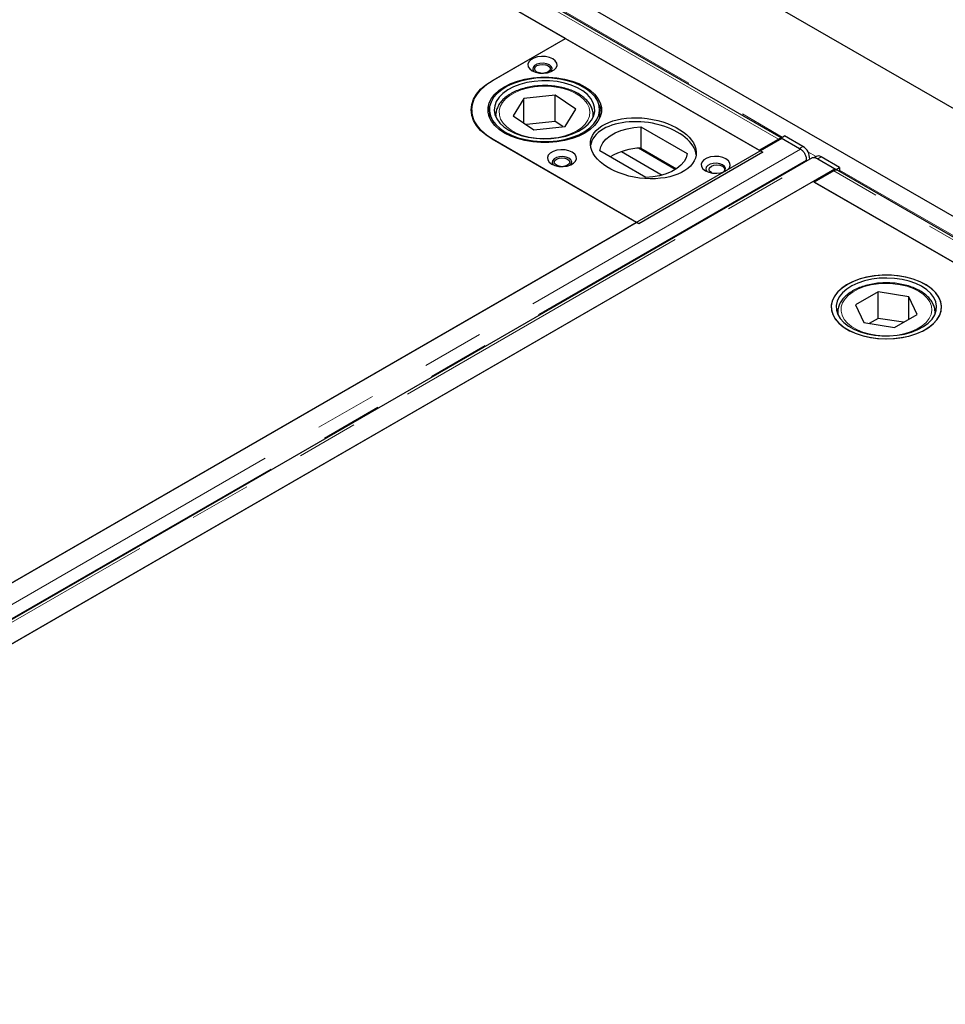
# Model space of a CAD drawing. Units: millimetres. Extents: x 519 to 5403, y 128 to 4113.
# Drawn here: x 3561 to 3751, y 2938 to 3141 of the extents above; entities that cross this region are included whole.
import ezdxf

# ---------------------------------------------------------------- set-up
doc = ezdxf.new("R2010")
doc.units = ezdxf.units.MM
doc.header["$LTSCALE"] = 10
doc.linetypes.add('PHANTOM', pattern=[12.7, 6.35, -1.27, 1.27, -1.27, 1.27, -1.27])

msp = doc.modelspace()

# ---------------------------------------------------------------- linework, layer by layer
at = {"color": 7, "linetype": 'Continuous', "lineweight": 25}
for p, q in [((4113.47, 2914.28), (3406.36, 3322.49)), ((4033.15, 2938.47), (3420.8, 3291.97)), ((3717.54, 3116.45), (3423.25, 3286.34)), ((3673.22, 3136.86), (3418.19, 3284.09)), ((3418.43, 3283.95), (3713.06, 3113.87)), ((3658.14, 3128.16), (3673.22, 3136.86)), ((3658.38, 3128.29), (3673.23, 3136.87)), ((3673.23, 3136.87), (3713.77, 3113.46)), ((3671.12, 3125.21), (3664.69, 3124.53)), ((3675.37, 3122.34), (3671.12, 3125.21)), ((3671.12, 3119.77), (3671.12, 3125.21)), ((3664.69, 3124.53), (3662.5, 3120.97)), ((3664.69, 3119.48), (3664.69, 3124.53)), ((3653.98, 3122.17), (3653.98, 3121.35)), ((3653.98, 3121.35), (3653.98, 3121.01)), ((3654, 3120.94), (3653.98, 3121.35)), ((3657.6, 3122.2), (3657.6, 3120.69)), ((3658.93, 3121.11), (3658.94, 3121.29)), ((3658.93, 3121.11), (3658.93, 3120.69)), ((3662.5, 3120.97), (3666.75, 3118.09)), ((3673.18, 3118.78), (3675.37, 3122.34)), ((3678.93, 3120.69), (3678.93, 3121.11)), ((3680.27, 3120.46), (3680.27, 3122.2)), ((3671.12, 3119.77), (3665.2, 3119.14)), ((3672.67, 3118.72), (3671.12, 3119.77)), ((3666.75, 3118.09), (3673.18, 3118.78)), ((3688.75, 3118.65), (3698.24, 3113.17)), ((3688.75, 3118.65), (3688.75, 3114.29)), ((3717.54, 3116.45), (3718.24, 3116.85)), ((3722.04, 3114.66), (3718.24, 3116.85)), ((3717.72, 3116.29), (3413.77, 2940.82)), ((3687.84, 3099.04), (3658.14, 3116.18)), ((3688.31, 3098.77), (3658.38, 3116.05)), ((3713.06, 3113.87), (3717.04, 3116.17)), ((3717.53, 3116.33), (3717.54, 3116.45)), ((3717.53, 3116.18), (3717.53, 3116.33)), ((3717.54, 3116.45), (3721.33, 3114.26)), ((3721.55, 3114.08), (3717.72, 3116.29)), ((3689.76, 3108.27), (3680.27, 3113.75)), ((3684.75, 3113.61), (3693.13, 3108.77)), ((3695.81, 3109.9), (3688.24, 3114.27)), ((3713.77, 3113.46), (3688.31, 3098.77)), ((3688.75, 3114.29), (3696.07, 3110.07)), ((3723.9, 3112.32), (3419.94, 2936.85)), ((3722.66, 3111.61), (3722.7, 3111.84)), ((3724.77, 3112.61), (3724.36, 3112.38)), ((3728.57, 3110.03), (3724.74, 3112.24)), ((3725.06, 3112.11), (3728.85, 3109.92)), ((3729.56, 3110.32), (3725.76, 3112.51)), ((3424.61, 2934.56), (3728.57, 3110.03)), ((3728.36, 3109.64), (3724.37, 3107.34)), ((3728.57, 3110.03), (3728.57, 3109.74)), ((3728.85, 3109.92), (3729.56, 3110.32)), ((3728.85, 3109.92), (3728.85, 3109.8)), ((4023.48, 2939.83), (3729.19, 3109.72)), ((3729.56, 3110.32), (3729.55, 3109.52)), ((3724.14, 3107.47), (3429.04, 2937.12)), ((3979.17, 2960.25), (3724.14, 3107.47)), ((3724.37, 3107.34), (4019, 2937.25)), ((3443.65, 2958.07), (3687.84, 3099.04)), ((3737.51, 3084.76), (3732.86, 3082.1)), ((3743.82, 3083.76), (3737.51, 3084.76)), ((3737.51, 3079.31), (3737.51, 3084.76)), ((3745.49, 3080.11), (3743.82, 3083.76)), ((3743.82, 3079.16), (3743.82, 3083.76)), ((3729.17, 3080.56), (3729.17, 3080.14)), ((3732.86, 3082.1), (3734.53, 3078.44)), ((3749.17, 3080.75), (3749.17, 3080.56)), ((3749.17, 3080.14), (3749.17, 3080.56)), ((3734.53, 3078.44), (3740.84, 3077.45)), ((3737.51, 3079.31), (3735.67, 3078.26)), ((3742.67, 3078.5), (3737.51, 3079.31)), ((3740.84, 3077.45), (3745.49, 3080.11))]:
    msp.add_line(p, q, dxfattribs=at)
at = {"color": 8, "linetype": 'PHANTOM', "lineweight": 18}
for p, q in [((3717.04, 3116.17), (3422.42, 3286.25)), ((3423.61, 3286.41), (3717.78, 3116.59)), ((3658.14, 3128.15), (3658.14, 3128.16)), ((3678.92, 3120.85), (3678.9, 3120.61)), ((3717.04, 3115.9), (3717.04, 3116.17)), ((3721.55, 3114.08), (3417.6, 2938.61)), ((3721.33, 3114.26), (3722.04, 3114.66)), ((3723.06, 3113.54), (3724.72, 3112.58)), ((3722.7, 3111.84), (3418.78, 2936.4)), ((3420.78, 2936.77), (3724.74, 3112.24)), ((3725.76, 3112.51), (3725.06, 3112.11)), ((4022.99, 2939.55), (3728.36, 3109.64)), ((3729.55, 3109.79), (4023.72, 2939.97)), ((3729.21, 3080.07), (3729.17, 3080.56)), ((3749.17, 3080.56), (3749.14, 3080.07))]:
    msp.add_line(p, q, dxfattribs=at)
at = {"color": 7, "linetype": 'Continuous', "lineweight": 25, "flags": 128}
for points in [[(3670.63, 3132.65), (3669.95, 3132.94), (3669.15, 3133.11), (3668.3, 3133.15), (3667.46, 3133.05), (3666.71, 3132.81), (3666.11, 3132.46), (3665.7, 3132.03), (3665.52, 3131.55), (3665.58, 3131.05), (3665.88, 3130.59), (3666.39, 3130.2), (3667.07, 3129.9), (3667.87, 3129.73), (3668.73, 3129.7), (3669.56, 3129.8), (3670.31, 3130.04), (3670.91, 3130.38), (3671.32, 3130.82), (3671.5, 3131.3), (3671.44, 3131.79), (3671.15, 3132.25), (3670.63, 3132.65)], [(3669.93, 3131.42), (3669.36, 3131.65), (3668.69, 3131.76), (3667.99, 3131.72), (3667.37, 3131.55), (3666.87, 3131.27), (3666.58, 3130.9), (3666.52, 3130.51), (3666.7, 3130.12), (3666.82, 3129.99)], [(3667.38, 3129.95), (3667.03, 3130.25), (3666.91, 3130.61), (3667.03, 3130.96), (3667.38, 3131.26), (3667.9, 3131.46), (3668.51, 3131.53), (3669.12, 3131.46), (3669.64, 3131.26), (3669.99, 3130.96), (3670.11, 3130.61), (3669.99, 3130.25), (3669.64, 3129.95), (3669.12, 3129.75), (3668.82, 3129.7)], [(3670.21, 3129.99), (3670.44, 3130.31), (3670.51, 3130.71), (3670.33, 3131.09), (3669.93, 3131.42)], [(3668.2, 3129.7), (3667.9, 3129.75), (3667.38, 3129.95)], [(3658.14, 3116.18), (3656.88, 3117.02), (3655.81, 3117.94), (3654.96, 3118.93), (3654.35, 3119.98), (3653.97, 3121.06), (3653.85, 3122.17), (3653.97, 3123.28), (3654.35, 3124.36), (3654.96, 3125.41), (3655.81, 3126.4), (3656.88, 3127.32), (3658.14, 3128.16)], [(3658.38, 3116.05), (3657.08, 3116.9), (3655.99, 3117.84), (3655.13, 3118.86), (3654.5, 3119.93), (3654.11, 3121.04), (3653.98, 3122.17), (3654.11, 3123.3), (3654.5, 3124.41), (3655.13, 3125.48), (3655.99, 3126.5), (3657.08, 3127.44), (3658.38, 3128.29)], [(3660.73, 3117.41), (3659.64, 3118.13), (3658.74, 3118.94), (3658.05, 3119.82), (3657.58, 3120.74), (3657.35, 3121.69), (3657.35, 3122.65), (3657.58, 3123.6), (3658.05, 3124.52), (3658.74, 3125.4), (3659.64, 3126.21), (3660.73, 3126.93), (3661.99, 3127.56), (3663.39, 3128.08), (3664.91, 3128.48), (3666.5, 3128.75), (3668.15, 3128.89), (3669.82, 3128.89), (3671.46, 3128.75), (3673.06, 3128.48), (3674.58, 3128.08), (3675.98, 3127.56), (3677.23, 3126.93), (3678.32, 3126.21), (3679.22, 3125.4), (3679.92, 3124.52), (3680.38, 3123.6), (3680.62, 3122.65), (3680.62, 3121.69), (3680.38, 3120.74), (3679.92, 3119.82), (3679.22, 3118.94), (3678.32, 3118.13), (3677.23, 3117.41), (3675.98, 3116.78), (3674.58, 3116.26), (3673.06, 3115.86), (3671.46, 3115.59), (3669.82, 3115.45), (3668.15, 3115.45), (3666.5, 3115.59), (3664.91, 3115.86), (3663.39, 3116.26), (3661.99, 3116.78), (3660.73, 3117.41)], [(3677.56, 3126.44), (3676.4, 3127.12), (3675.07, 3127.7), (3673.62, 3128.15), (3672.07, 3128.48), (3670.45, 3128.68), (3668.8, 3128.74), (3667.15, 3128.66), (3665.54, 3128.44), (3664, 3128.09), (3662.57, 3127.61), (3661.27, 3127.02), (3660.14, 3126.32), (3659.19, 3125.54), (3658.45, 3124.68), (3657.94, 3123.77), (3657.66, 3122.83), (3657.61, 3121.88), (3657.82, 3120.93), (3658.25, 3120.01), (3658.92, 3119.13), (3659.8, 3118.33), (3660.87, 3117.6), (3662.12, 3116.97), (3663.51, 3116.45), (3665.01, 3116.06), (3666.6, 3115.79), (3668.24, 3115.67), (3669.9, 3115.68), (3671.53, 3115.83), (3673.11, 3116.11), (3674.6, 3116.53), (3675.97, 3117.07), (3677.19, 3117.71), (3678.23, 3118.45), (3679.08, 3119.27), (3679.7, 3120.16), (3680.1, 3121.09), (3680.26, 3122.04), (3680.18, 3122.99), (3679.86, 3123.93), (3679.31, 3124.83), (3678.54, 3125.67), (3677.56, 3126.44)], [(3676.8, 3126.07), (3675.68, 3126.71), (3674.41, 3127.26), (3673.01, 3127.68), (3671.51, 3127.97), (3669.95, 3128.13), (3668.37, 3128.15), (3666.8, 3128.03), (3665.28, 3127.78), (3663.85, 3127.39), (3662.54, 3126.88), (3661.37, 3126.26), (3660.39, 3125.55), (3659.6, 3124.75), (3659.03, 3123.9), (3658.7, 3123.01), (3658.6, 3122.1), (3658.75, 3121.19), (3659.14, 3120.3), (3659.75, 3119.46), (3660.58, 3118.68), (3661.61, 3117.99), (3662.81, 3117.39), (3664.15, 3116.91), (3665.6, 3116.55), (3667.14, 3116.32), (3668.71, 3116.23), (3670.29, 3116.28), (3671.84, 3116.47), (3673.32, 3116.79), (3674.69, 3117.24), (3675.94, 3117.81), (3677.01, 3118.48), (3677.9, 3119.23), (3678.58, 3120.06), (3679.03, 3120.93), (3679.25, 3121.84), (3679.22, 3122.75), (3678.96, 3123.65), (3678.45, 3124.52), (3677.73, 3125.33), (3676.8, 3126.07)], [(3653.97, 3121.08), (3653.97, 3121.1), (3653.98, 3121.15)], [(3678.93, 3121.11), (3678.93, 3120.98), (3678.92, 3120.85)], [(3680.27, 3113.75), (3680.47, 3114.58), (3680.9, 3115.39), (3681.55, 3116.14), (3682.4, 3116.83), (3683.43, 3117.42), (3684.61, 3117.91), (3685.92, 3118.29), (3687.31, 3118.53), (3688.75, 3118.65)], [(3674.64, 3113.46), (3673.96, 3113.76), (3673.16, 3113.93), (3672.31, 3113.96), (3671.47, 3113.86), (3670.72, 3113.62), (3670.12, 3113.27), (3669.71, 3112.84), (3669.53, 3112.36), (3669.59, 3111.87), (3669.89, 3111.41), (3670.4, 3111.01), (3671.08, 3110.72), (3671.88, 3110.54), (3672.73, 3110.51), (3673.57, 3110.61), (3674.32, 3110.85), (3674.92, 3111.2), (3675.33, 3111.63), (3675.51, 3112.11), (3675.45, 3112.61), (3675.15, 3113.07), (3674.64, 3113.46)], [(3698.24, 3113.17), (3698.04, 3112.34), (3697.61, 3111.53), (3696.96, 3110.78), (3696.11, 3110.1), (3695.08, 3109.5), (3693.9, 3109.01), (3692.59, 3108.64), (3691.2, 3108.39), (3689.76, 3108.27)], [(3721.64, 3114.04), (3721.63, 3114.05), (3721.33, 3114.26)], [(3673.93, 3112.24), (3673.36, 3112.47), (3672.69, 3112.57), (3672, 3112.54), (3671.37, 3112.37), (3670.88, 3112.08), (3670.59, 3111.72), (3670.53, 3111.32), (3670.71, 3110.93), (3670.82, 3110.81)], [(3671.39, 3110.77), (3671.04, 3111.07), (3670.92, 3111.42), (3671.04, 3111.77), (3671.39, 3112.07), (3671.91, 3112.27), (3672.52, 3112.34), (3673.13, 3112.27), (3673.65, 3112.07), (3674, 3111.77), (3674.12, 3111.42), (3674, 3111.07), (3673.65, 3110.77), (3673.13, 3110.57), (3672.83, 3110.51)], [(3674.22, 3110.81), (3674.45, 3111.12), (3674.51, 3111.52), (3674.33, 3111.91), (3673.93, 3112.24)], [(3706.22, 3112.1), (3705.54, 3112.4), (3704.74, 3112.57), (3703.89, 3112.6), (3703.06, 3112.5), (3702.31, 3112.26), (3701.7, 3111.91), (3701.29, 3111.48), (3701.11, 3111), (3701.17, 3110.51), (3701.47, 3110.05), (3701.98, 3109.65), (3702.67, 3109.36), (3703.47, 3109.18), (3704.32, 3109.15), (3705.15, 3109.25), (3705.9, 3109.49), (3706.51, 3109.84), (3706.91, 3110.27), (3707.1, 3110.75), (3707.04, 3111.24), (3706.74, 3111.71), (3706.22, 3112.1)], [(3705.52, 3110.88), (3704.95, 3111.11), (3704.28, 3111.21), (3703.59, 3111.18), (3702.96, 3111.01), (3702.47, 3110.72), (3702.17, 3110.36), (3702.11, 3109.96), (3702.29, 3109.57), (3702.41, 3109.45)], [(3703.34, 3109.2), (3703.21, 3109.27), (3702.86, 3109.57), (3702.74, 3109.92), (3702.86, 3110.28), (3703.21, 3110.58), (3703.73, 3110.78), (3704.34, 3110.85), (3704.95, 3110.78), (3705.47, 3110.58), (3705.82, 3110.28), (3705.94, 3109.92), (3705.82, 3109.57), (3705.65, 3109.39)], [(3705.8, 3109.45), (3706.04, 3109.76), (3706.1, 3110.16), (3705.92, 3110.55), (3705.52, 3110.88)], [(3725.06, 3112.11), (3724.76, 3112.25), (3724.61, 3112.29)], [(3672.21, 3110.51), (3671.91, 3110.57), (3671.39, 3110.77)], [(3728.21, 3079.98), (3728.75, 3079.08), (3729.51, 3078.23), (3730.48, 3077.45), (3731.63, 3076.77), (3732.94, 3076.19), (3734.38, 3075.72), (3735.93, 3075.38), (3737.54, 3075.17), (3739.19, 3075.11), (3740.84, 3075.18), (3742.46, 3075.39), (3744, 3075.73), (3745.44, 3076.2), (3746.75, 3076.78), (3747.9, 3077.47), (3748.86, 3078.25), (3749.61, 3079.1), (3750.14, 3080), (3750.44, 3080.94), (3750.5, 3081.9), (3750.32, 3082.85), (3749.89, 3083.77), (3749.24, 3084.65), (3748.38, 3085.46), (3747.32, 3086.2), (3746.09, 3086.83), (3744.7, 3087.36), (3743.2, 3087.76), (3741.62, 3088.04), (3739.98, 3088.17), (3738.33, 3088.17), (3736.69, 3088.03), (3735.11, 3087.75), (3733.61, 3087.35), (3732.23, 3086.82), (3731, 3086.18), (3729.95, 3085.45), (3729.09, 3084.63), (3728.44, 3083.75), (3728.03, 3082.82), (3727.85, 3081.88), (3727.91, 3080.92), (3728.21, 3079.98)], [(3731.16, 3086.27), (3730.08, 3085.55), (3729.19, 3084.75), (3728.52, 3083.87), (3728.07, 3082.95), (3727.86, 3082.01), (3727.89, 3081.05), (3728.16, 3080.11), (3728.66, 3079.2), (3729.39, 3078.34), (3730.33, 3077.56), (3731.46, 3076.86), (3732.75, 3076.26), (3734.18, 3075.78), (3735.71, 3075.42), (3737.32, 3075.19), (3738.97, 3075.11), (3740.62, 3075.16), (3742.24, 3075.35), (3743.8, 3075.67), (3745.25, 3076.13), (3746.58, 3076.7), (3747.75, 3077.37), (3748.74, 3078.14), (3749.52, 3078.98), (3750.08, 3079.88), (3750.42, 3080.81), (3750.51, 3081.77), (3750.35, 3082.72), (3749.97, 3083.65), (3749.35, 3084.53), (3748.51, 3085.36), (3747.48, 3086.1), (3746.26, 3086.75), (3744.9, 3087.29), (3743.42, 3087.72), (3741.84, 3088.01), (3740.21, 3088.16), (3738.55, 3088.18), (3736.91, 3088.06), (3735.32, 3087.8), (3733.81, 3087.41), (3732.41, 3086.9), (3731.16, 3086.27)], [(3729.18, 3080.13), (3729.7, 3079.27), (3730.44, 3078.46), (3731.39, 3077.73), (3732.51, 3077.09), (3733.8, 3076.55), (3735.21, 3076.14), (3736.71, 3075.85), (3738.27, 3075.71), (3739.85, 3075.7), (3741.42, 3075.83), (3742.93, 3076.09), (3744.36, 3076.49), (3745.66, 3077.01), (3746.81, 3077.63), (3747.79, 3078.35), (3748.56, 3079.15), (3749.11, 3080.01), (3749.43, 3080.9), (3749.5, 3081.81), (3749.34, 3082.72), (3748.94, 3083.6), (3748.3, 3084.44), (3747.46, 3085.21), (3746.42, 3085.9), (3745.21, 3086.49), (3743.86, 3086.97), (3742.4, 3087.32), (3740.86, 3087.53), (3739.29, 3087.61), (3737.71, 3087.55), (3736.16, 3087.35), (3734.69, 3087.02), (3733.32, 3086.56), (3732.09, 3085.99), (3731.02, 3085.31), (3730.15, 3084.55), (3729.49, 3083.72), (3729.05, 3082.85), (3728.85, 3081.94), (3728.9, 3081.03), (3729.18, 3080.13)]]:
    msp.add_lwpolyline(points, dxfattribs=at)
at = {"color": 8, "linetype": 'PHANTOM', "lineweight": 18, "flags": 128}
for points in [[(3662.88, 3125.75), (3661.82, 3125.14), (3660.94, 3124.43), (3660.27, 3123.66), (3659.83, 3122.83), (3659.62, 3121.97), (3659.65, 3121.1), (3659.92, 3120.25), (3660.43, 3119.43), (3661.16, 3118.68), (3662.08, 3117.99), (3663.19, 3117.41), (3664.44, 3116.93), (3665.81, 3116.57), (3667.26, 3116.35), (3668.76, 3116.26), (3670.26, 3116.32), (3671.72, 3116.51), (3673.12, 3116.83), (3674.4, 3117.28), (3675.54, 3117.85), (3676.51, 3118.51), (3677.29, 3119.25), (3677.85, 3120.06), (3678.18, 3120.9), (3678.27, 3121.77), (3678.11, 3122.63), (3677.72, 3123.47), (3677.1, 3124.26), (3676.27, 3124.98), (3675.25, 3125.62), (3674.07, 3126.15), (3672.75, 3126.57), (3671.34, 3126.86), (3669.86, 3127.01), (3668.36, 3127.03), (3666.87, 3126.91), (3665.44, 3126.65), (3664.1, 3126.26), (3662.88, 3125.75)], [(3658.97, 3120.61), (3658.95, 3120.79), (3658.93, 3121.11)], [(3741.55, 3075.89), (3742.97, 3076.18), (3744.29, 3076.6), (3745.47, 3077.13), (3746.5, 3077.76), (3747.33, 3078.48), (3747.95, 3079.27), (3748.35, 3080.11), (3748.5, 3080.97), (3748.42, 3081.84), (3748.1, 3082.68), (3747.54, 3083.49), (3746.77, 3084.23), (3745.8, 3084.9), (3744.66, 3085.46), (3743.38, 3085.91), (3741.99, 3086.24), (3740.53, 3086.43), (3739.03, 3086.49), (3737.53, 3086.41), (3736.08, 3086.19), (3734.71, 3085.83), (3733.45, 3085.36), (3732.34, 3084.77), (3731.41, 3084.09), (3730.68, 3083.34), (3730.17, 3082.52), (3729.89, 3081.67), (3729.86, 3080.8), (3730.06, 3079.94), (3730.5, 3079.11), (3731.17, 3078.34), (3732.04, 3077.63), (3733.1, 3077.01), (3734.31, 3076.5), (3735.65, 3076.11), (3737.08, 3075.85), (3738.57, 3075.73), (3740.07, 3075.74), (3741.55, 3075.89)]]:
    msp.add_lwpolyline(points, dxfattribs=at)
at = {"color": 7, "linetype": 'Continuous', "lineweight": 25}
for centre, radius, start, end in [((3661.51, 3121.31), 4.19, 155.1024, 173.7809), ((3676.36, 3121.29), 4.29, 6.3158, 31.0826), ((3717.62, 3115.23), 1.11, 94.5772, 121.5077), ((3688.85, 3101.95), 12.35, 90.4482, 121.3217), ((3720.44, 3112.14), 2.98, 358.051, 57.6269), ((3725.18, 3111.7), 1, 54.18, 114.3697), ((3728.94, 3108.69), 1.11, 94.5772, 121.5077), ((3728.89, 3109.19), 0.611, 60.5874, 94.063)]:
    msp.add_arc(centre, radius, start, end, dxfattribs=at)
msp.add_ellipse((3689.25, 3114.28), major_axis=(10.84, -1.41), ratio=0.564014, dxfattribs=at)
for start_param, end_param in [(0.139203, 2.506257), (2.506257, 3.148971)]:
    msp.add_ellipse((3689.25, 3113.46), major_axis=(10.84, -1.41), ratio=0.564014, start_param=start_param, end_param=end_param, dxfattribs=at)
for points, knots in [([(3678.9, 3120.82), (3678.91, 3120.94), (3678.97, 3121.37), (3678.83, 3122.09), (3678.51, 3122.95), (3677.98, 3123.77), (3677.26, 3124.53), (3676.36, 3125.22), (3675.31, 3125.82), (3674.11, 3126.33), (3672.81, 3126.72), (3671.43, 3127), (3669.99, 3127.15), (3668.54, 3127.18), (3667.09, 3127.08), (3665.68, 3126.86), (3664.34, 3126.52), (3663.32, 3126.15), (3662.76, 3125.89), (3662.58, 3125.81)], [0, 0, 0, 0, 0.026134, 0.086307, 0.146382, 0.207239, 0.269362, 0.332577, 0.396394, 0.460376, 0.524285, 0.588085, 0.651797, 0.715465, 0.779141, 0.842867, 0.906697, 0.970685, 1, 1, 1, 1]), ([(3662.58, 3125.81), (3662.39, 3125.7), (3661.82, 3125.41), (3660.99, 3124.85), (3660.17, 3124.1), (3659.53, 3123.27), (3659.13, 3122.39), (3658.94, 3121.72), (3658.95, 3121.36), (3658.96, 3121.31)], [0, 0, 0, 0, 0.0934295, 0.2707237, 0.4484405, 0.6253158, 0.7996681, 0.970062, 1, 1, 1, 1]), ([(3723.9, 3112.31), (3723.94, 3112.33), (3724.04, 3112.39), (3724.24, 3112.41), (3724.48, 3112.37), (3724.65, 3112.28), (3724.74, 3112.24)], [0, 0, 0, 0, 0.183313, 0.455542, 0.727771, 1, 1, 1, 1]), ([(3749.14, 3080.78), (3749.14, 3080.88), (3749.15, 3081.28), (3748.93, 3081.97), (3748.51, 3082.81), (3747.89, 3083.6), (3747.08, 3084.33), (3746.1, 3084.98), (3744.98, 3085.53), (3743.73, 3085.99), (3742.38, 3086.32), (3740.97, 3086.54), (3739.52, 3086.63), (3738.07, 3086.6), (3736.64, 3086.44), (3735.26, 3086.16), (3733.96, 3085.76), (3732.76, 3085.26), (3731.7, 3084.64), (3730.79, 3083.93), (3730.06, 3083.14), (3729.54, 3082.28), (3729.23, 3081.41), (3729.2, 3080.83), (3729.18, 3080.56)], [0, 0, 0, 0, 0.015788, 0.060535, 0.105501, 0.151293, 0.198015, 0.24538, 0.293024, 0.340677, 0.388253, 0.435753, 0.483202, 0.530636, 0.578093, 0.625606, 0.673216, 0.720963, 0.768871, 0.816919, 0.864911, 0.912461, 0.959096, 1, 1, 1, 1])]:
    msp.add_open_spline(points, degree=3, knots=knots, dxfattribs=at)
msp.add_open_spline([(3721.55, 3114.08), (3721.64, 3114.02), (3721.8, 3113.91), (3722.04, 3113.68), (3722.26, 3113.4), (3722.44, 3113.09), (3722.58, 3112.77), (3722.67, 3112.44), (3722.72, 3112.12), (3722.71, 3111.94), (3722.7, 3111.84)], degree=3, dxfattribs=at)

doc.saveas('drawing.dxf')
